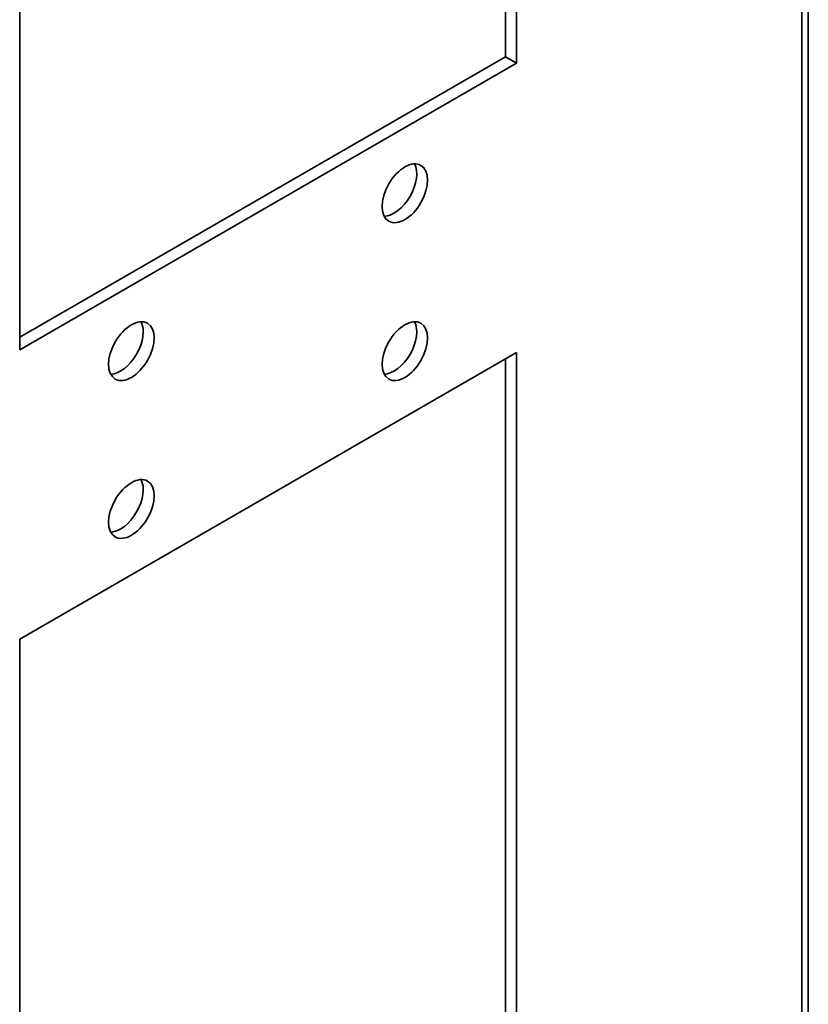
# Model space of a CAD drawing. Units: inches. Extents: x 0.2 to 21.7, y 0.7 to 16.3.
# Drawn here: x 7.9 to 8.5, y 12.4 to 13.1 of the extents above; entities that cross this region are included whole.
import ezdxf

# ---------------------------------------------------------------- set-up
doc = ezdxf.new("R2010")
doc.units = ezdxf.units.IN
doc.header["$MEASUREMENT"] = 0
doc.layers.add('DV6_Default', color=7, linetype='Continuous')
doc.layers.add('DV8_Default', color=7, linetype='Continuous')

msp = doc.modelspace()

# ---------------------------------------------------------------- linework, layer by layer
at = {"layer": 'DV6_Default', "color": 7, "linetype": 'Continuous', "lineweight": 35}
for p, q in [((7.88824, 13.49305), (7.88824, 12.87578)), ((8.26513, 13.10317), (8.26513, 13.27546)), ((8.27361, 13.09828), (8.27361, 13.27056)), ((7.88824, 12.88558), (8.26513, 13.10317)), ((8.26513, 13.10317), (8.27361, 13.09828)), ((7.88824, 12.87578), (8.27361, 13.09828)), ((8.27361, 12.87374), (7.88824, 12.65124)), ((8.27361, 12.05724), (8.27361, 12.87374)), ((8.26513, 12.06214), (8.26513, 12.86884)), ((7.88824, 12.65124), (7.88824, 11.83475))]:
    msp.add_line(p, q, dxfattribs=at)
for centre in [(8.18699, 12.99723), (7.97486, 12.87476), (8.18699, 12.87476), (7.97486, 12.75229)]:
    msp.add_ellipse(centre, major_axis=(0.0125, 0.02165), ratio=0.57735, dxfattribs=at)
for centre in [(8.17851, 13.00213), (7.96637, 12.87966), (8.17851, 12.87966), (7.96637, 12.75718)]:
    msp.add_ellipse(centre, major_axis=(-0.0125, -0.02165), ratio=0.57735, start_param=0.346291, end_param=2.795302, dxfattribs=at)
at = {"layer": 'DV8_Default', "color": 7, "linetype": 'Continuous', "lineweight": 35}
for p, q in [((8.49992, 10.98151), (8.49992, 13.16324)), ((8.49494, 10.97457), (8.49494, 13.15759))]:
    msp.add_line(p, q, dxfattribs=at)

doc.saveas('drawing.dxf')
